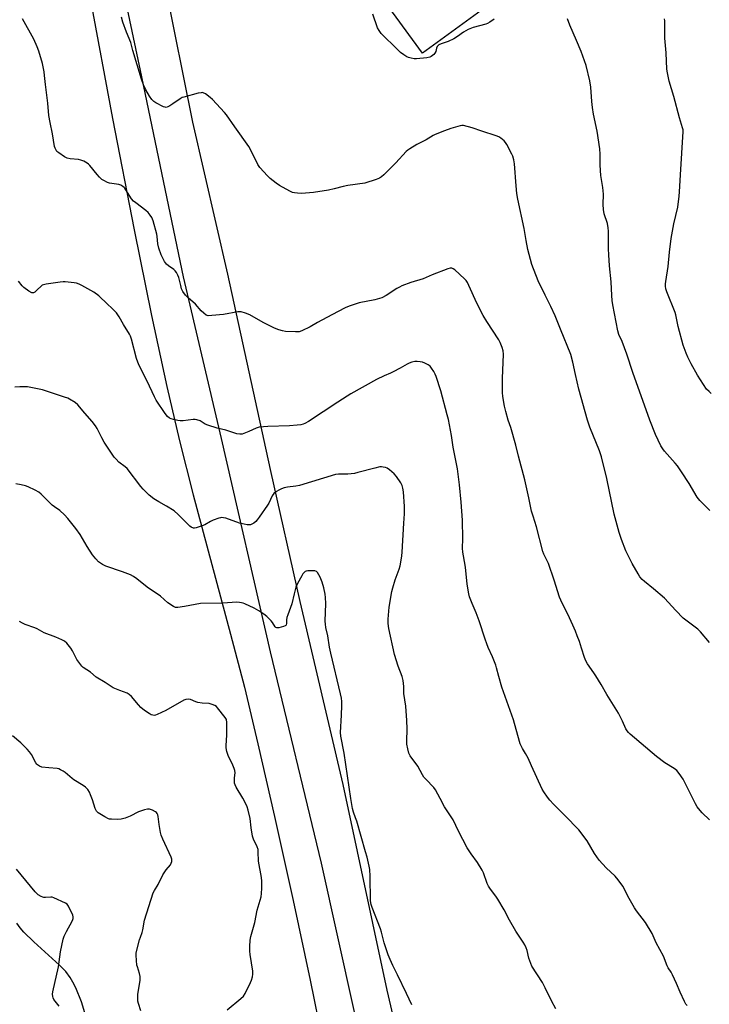
# Model space of a CAD drawing. Units: inches. Extents: x 1189769 to 1195769, y 529457 to 533458.
# Drawn here: x 1192305 to 1192640, y 531332 to 531811 of the extents above; entities that cross this region are included whole.
import ezdxf

# ---------------------------------------------------------------- set-up
doc = ezdxf.new("R2010")
doc.units = ezdxf.units.IN
doc.header["$MEASUREMENT"] = 0
for name, color, linetype in [('BLDG-Footprint', 5, 'Continuous'), ('NTRL-Farm Land', 3, 'Continuous'), ('TRANS-Road', 130, 'Continuous'), ('Undefined', 1, 'Continuous')]:
    doc.layers.add(name, color=color, linetype=linetype)

msp = doc.modelspace()

# ---------------------------------------------------------------- linework, layer by layer
at = {"layer": 'BLDG-Footprint', "elevation": 360.13}
msp.add_lwpolyline([(1192532.44, 531817.74), (1192500.42, 531794.36), (1192465.04, 531842.81), (1192497.05, 531866.19)], close=True, dxfattribs=at)
at = {"layer": 'NTRL-Farm Land'}
for points in [[(1192328.16, 531879.44), (1192349.81, 531762.71), (1192360.39, 531708.54), (1192368.81, 531666.93), (1192376.15, 531632.49), (1192382.28, 531605.99), (1192388.99, 531579.74), (1192407.14, 531512.21), (1192413.85, 531486.34), (1192420.43, 531458.9), (1192428.51, 531423.52), (1192437.53, 531382.67), (1192445.75, 531344.1), (1192451.74, 531314.54)], [(1192336.81, 531326.59), (1192334.69, 531333.56), (1192331.98, 531340.28), (1192330.6, 531343.07), (1192329.22, 531345.42), (1192327.08, 531348.18), (1192324.06, 531351.35), (1192311.53, 531362.64), (1192306.8, 531367.34), (1192304.92, 531369.53), (1192303.32, 531371.7)]]:
    msp.add_lwpolyline(points, dxfattribs=at)
at = {"layer": 'TRANS-Road'}
for points in [[(1192483.02, 531257.75, 0), (1192451.39, 531400.89, 0), (1192426.53, 531503.48, 0), (1192402.68, 531607.12, 0), (1192384.25, 531685.76, 0), (1192363.46, 531785.91, 0), (1192349.71, 531851.13, 0)], [(1192375.18, 531827.66, 0), (1192388.71, 531760.85, 0), (1192405.74, 531686.98, 0), (1192426.36, 531592.18, 0), (1192440.74, 531528.02, 0), (1192461.67, 531439.02, 0), (1192483.12, 531339.23, 0), (1192530.88, 531134.89, 0)]]:
    msp.add_polyline3d(points, dxfattribs=at)
at = {"layer": 'Undefined'}
for points, elevation in [([(1192535.18, 531810.88), (1192533.02, 531809.36), (1192532, 531808.78), (1192531.19, 531808.48), (1192525.01, 531806.78), (1192522.65, 531805.92), (1192520.26, 531804.57), (1192517.37, 531802.41), (1192515.68, 531801.38), (1192512.8, 531800.11), (1192509.42, 531798.94), (1192508.36, 531798.48), (1192507.92, 531798.16), (1192507.5, 531797.54), (1192507.22, 531796.79), (1192506.8, 531795.14), (1192506.44, 531794.41), (1192505.91, 531793.8), (1192505.29, 531793.25), (1192504.62, 531792.75), (1192503.91, 531792.36), (1192502.5, 531792.06), (1192497.49, 531791.64), (1192496.32, 531791.67), (1192494.92, 531791.92), (1192493.55, 531792.31), (1192492.79, 531792.67), (1192491.35, 531793.57), (1192489.74, 531794.73), (1192488.23, 531796.14), (1192480.32, 531803.96), (1192479.31, 531805.37), (1192478.61, 531806.65), (1192476.2, 531813.29)], 360), ([(1192639.87, 531421.86), (1192636.21, 531425.39), (1192635.21, 531426.47), (1192633.88, 531428.25), (1192633.01, 531429.67), (1192629.15, 531437.53), (1192626.95, 531441.65), (1192625.02, 531444.5), (1192623.89, 531445.88), (1192623.32, 531446.41), (1192622.62, 531446.91), (1192618.18, 531449.55), (1192614.09, 531452.67), (1192601.28, 531463.5), (1192600.41, 531464.3), (1192599.75, 531465.11), (1192599.2, 531466.09), (1192597.5, 531469.81), (1192595.54, 531473.69), (1192589.89, 531482.84), (1192587.2, 531487.66), (1192584.65, 531491.88), (1192583.69, 531493.35), (1192580.57, 531497.73), (1192579.73, 531499.24), (1192579.09, 531500.86), (1192577.66, 531505.39), (1192576.58, 531508.49), (1192575.57, 531511.3), (1192574.67, 531513.51), (1192573.39, 531516.54), (1192570.95, 531521.9), (1192568.27, 531527.16), (1192566.93, 531530.12), (1192564.34, 531538.35), (1192561.6, 531546.48), (1192561.02, 531547.83), (1192559.37, 531550.94), (1192558.82, 531552.29), (1192555.73, 531564.24), (1192554.07, 531569.44), (1192553.39, 531571.84), (1192552.03, 531578.44), (1192550.09, 531587.14), (1192547, 531598.66), (1192545.7, 531603.95), (1192543.25, 531612.49), (1192542.08, 531616.1), (1192540.82, 531620.36), (1192540.15, 531622.94), (1192539.47, 531627.58), (1192539.27, 531629.61), (1192539.31, 531636.35), (1192539.66, 531648.09), (1192539.52, 531649.77), (1192539.09, 531651.4), (1192538.09, 531653.77), (1192537.42, 531655.06), (1192531.62, 531663.99), (1192529.93, 531666.97), (1192526.86, 531672.94), (1192522.9, 531681.58), (1192522.21, 531682.89), (1192521.53, 531683.86), (1192520.76, 531684.75), (1192516.03, 531689.15), (1192515.35, 531689.65), (1192514.62, 531689.94), (1192513.86, 531689.96), (1192512.76, 531689.67), (1192505.11, 531686.71), (1192500.64, 531684.82), (1192494.69, 531682.96), (1192490.32, 531681.29), (1192489.26, 531680.77), (1192487.98, 531680), (1192482.75, 531676.61), (1192480.67, 531675.52), (1192477.24, 531674.53), (1192469.67, 531673.08), (1192464.69, 531671.43), (1192462.84, 531670.58), (1192456.3, 531667.29), (1192449.33, 531663.47), (1192445.84, 531661.42), (1192441.83, 531659.48), (1192440.45, 531659), (1192438.75, 531658.93), (1192433.82, 531659.2), (1192432.42, 531659.44), (1192430.57, 531660.02), (1192428.46, 531660.85), (1192422.95, 531663.46), (1192416.52, 531667.31), (1192414.33, 531668.12), (1192412.38, 531668.69), (1192411.53, 531668.78), (1192410.67, 531668.71), (1192403.7, 531667.45), (1192398.05, 531666.86), (1192396.3, 531666.8), (1192395.75, 531666.9), (1192395.26, 531667.13), (1192394.13, 531667.99), (1192392.85, 531669.19), (1192390.2, 531672.42), (1192386.5, 531675.54), (1192385.33, 531676.79), (1192384.01, 531678.67), (1192383.4, 531679.89), (1192382.92, 531681.51), (1192382, 531685.33), (1192381.54, 531686.61), (1192380.94, 531687.83), (1192380.31, 531688.64), (1192379.55, 531689.33), (1192376.93, 531691.13), (1192376.03, 531691.83), (1192375.49, 531692.48), (1192375.03, 531693.21), (1192373.43, 531696.33), (1192372.31, 531699.57), (1192371.9, 531701.74), (1192371.57, 531705.37), (1192371.4, 531706.48), (1192369.55, 531712.89), (1192369.25, 531713.7), (1192368.86, 531714.49), (1192368.05, 531715.73), (1192367.14, 531716.9), (1192366.06, 531717.89), (1192361.06, 531721.59), (1192359.93, 531722.55), (1192359, 531723.66), (1192357.83, 531725.32), (1192355.79, 531728.75), (1192355.44, 531729.17), (1192354.83, 531729.66), (1192353.9, 531730.17), (1192352.88, 531730.53), (1192348.42, 531731.2), (1192347.35, 531731.6), (1192345.53, 531732.47), (1192344.56, 531733.06), (1192343.5, 531734.06), (1192342.33, 531735.41), (1192338.81, 531739.85), (1192338.19, 531740.48), (1192337.52, 531740.98), (1192335.8, 531741.96), (1192334.5, 531742.47), (1192333.35, 531742.65), (1192329.28, 531743.03), (1192327.8, 531743.38), (1192326.55, 531744.05), (1192323.66, 531745.94), (1192322.81, 531746.67), (1192322.36, 531747.29), (1192321.9, 531748.22), (1192321.66, 531749.02), (1192320.72, 531755.16), (1192319.48, 531760.68), (1192318.86, 531764.07), (1192318.42, 531770.13), (1192317.26, 531779.19), (1192316.85, 531783.57), (1192316.6, 531785.3), (1192315.81, 531789.29), (1192314.01, 531795.31), (1192313.22, 531797.5), (1192311.61, 531801.15), (1192306.04, 531810.99)], 356), ([(1192639.74, 531508.06), (1192635.42, 531513.31), (1192634.13, 531514.49), (1192628.38, 531518.86), (1192627.06, 531519.96), (1192623.48, 531523.67), (1192617.91, 531529.65), (1192612.65, 531534.17), (1192608.18, 531537.69), (1192607.06, 531538.67), (1192605.99, 531539.97), (1192605.09, 531541.44), (1192602.31, 531546.49), (1192599.23, 531552.62), (1192597.02, 531558.12), (1192595.86, 531561.57), (1192593.5, 531570.48), (1192589.98, 531587.68), (1192587.39, 531598.24), (1192586.4, 531601.22), (1192581.7, 531612.69), (1192580.5, 531616.16), (1192576.41, 531631.1), (1192574.64, 531638.2), (1192573.44, 531644.25), (1192572.42, 531647.95), (1192567.35, 531660.28), (1192564.81, 531666.72), (1192562.73, 531671.37), (1192559.94, 531676.79), (1192556.58, 531683.8), (1192553.56, 531691.77), (1192551.53, 531698.94), (1192550.74, 531703.33), (1192549.78, 531709.27), (1192546.67, 531723.48), (1192546.26, 531726.27), (1192545.87, 531729.9), (1192545.08, 531740.63), (1192544.71, 531742.61), (1192544.25, 531744.26), (1192543.83, 531745.33), (1192541.35, 531750), (1192540.74, 531750.92), (1192540.07, 531751.73), (1192539.28, 531752.47), (1192538.4, 531753.15), (1192537.47, 531753.72), (1192536.19, 531754.27), (1192529.2, 531756.47), (1192524.55, 531758.12), (1192520.32, 531759.17), (1192519.47, 531759.24), (1192518.61, 531759.12), (1192514.08, 531757.74), (1192511.13, 531756.58), (1192506.54, 531754.91), (1192505.5, 531754.37), (1192502.23, 531752.35), (1192497.68, 531749.98), (1192494.23, 531747.95), (1192493.3, 531747.3), (1192492.47, 531746.53), (1192487.39, 531741.02), (1192481.62, 531735.24), (1192480.49, 531734.29), (1192479.54, 531733.62), (1192477.94, 531732.93), (1192472.31, 531731.26), (1192464.08, 531730.14), (1192461.92, 531729.65), (1192457.46, 531728.48), (1192454.67, 531727.86), (1192447.37, 531726.72), (1192441.62, 531726.28), (1192439.63, 531726.29), (1192438.28, 531726.49), (1192437.22, 531726.76), (1192435.89, 531727.37), (1192430.95, 531730.05), (1192429.25, 531731.16), (1192426.33, 531733.46), (1192425.11, 531734.73), (1192421.41, 531738.9), (1192420.44, 531740.36), (1192417.84, 531745.68), (1192416.02, 531749.05), (1192409.19, 531758.57), (1192405.2, 531764.43), (1192404.27, 531765.55), (1192402.21, 531767.68), (1192398.43, 531771.83), (1192397.3, 531772.79), (1192394.91, 531774.55), (1192393.91, 531775.09), (1192393.38, 531775.19), (1192392.82, 531775.16), (1192391.38, 531774.87), (1192384.39, 531773.08), (1192383.62, 531772.78), (1192382.67, 531772.27), (1192379.14, 531769.76), (1192377.64, 531768.79), (1192376.61, 531768.24), (1192375.82, 531768.04), (1192375.31, 531768.1), (1192374.54, 531768.38), (1192370.9, 531770.2), (1192369.94, 531770.82), (1192368.96, 531771.85), (1192367.8, 531773.55), (1192365.97, 531776.62), (1192364.91, 531778.99), (1192363.85, 531781.67), (1192359.7, 531795.67), (1192358.63, 531799.51), (1192356.62, 531804.65), (1192354.9, 531809.38), (1192354.14, 531811.9)], 358), ([(1192639.91, 531572.24), (1192635.14, 531577.01), (1192634.38, 531577.89), (1192633.88, 531578.61), (1192629.9, 531585.3), (1192626.28, 531590.96), (1192624.31, 531593.88), (1192623.19, 531595.26), (1192617.94, 531600.97), (1192617.06, 531602.13), (1192616.12, 531603.59), (1192613.62, 531609.16), (1192610.86, 531616.15), (1192602.54, 531639.17), (1192599.69, 531648.12), (1192597.33, 531654.36), (1192595.84, 531657.73), (1192595.27, 531659.53), (1192592.79, 531672.17), (1192592.49, 531674.16), (1192592.28, 531676.67), (1192592.09, 531683.35), (1192591.24, 531691.02), (1192590.92, 531696.33), (1192590.79, 531699.28), (1192590.66, 531707.84), (1192590.55, 531709.59), (1192590.2, 531711.57), (1192588.71, 531716.34), (1192588.25, 531718.47), (1192588.2, 531720.81), (1192588.39, 531725.93), (1192588.04, 531729.14), (1192587.26, 531733), (1192587.03, 531735.01), (1192586.65, 531739.93), (1192586.68, 531745.31), (1192586.51, 531747.92), (1192585.22, 531756.49), (1192583.49, 531764.82), (1192582.94, 531768.03), (1192582.62, 531770.91), (1192582.1, 531777.92), (1192581.68, 531780.97), (1192579.83, 531788.43), (1192577.47, 531795.25), (1192575.25, 531800.58), (1192571.9, 531807.99), (1192570.76, 531811.04)], 360), ([(1192640.69, 531629.1), (1192639.59, 531629.96), (1192638.42, 531631.2), (1192633.93, 531637.87), (1192630.91, 531643.46), (1192629.27, 531646.7), (1192628.47, 531648.58), (1192626.99, 531652.45), (1192624.52, 531661.67), (1192623.48, 531667.23), (1192623.09, 531668.36), (1192619.03, 531678.42), (1192618.63, 531679.92), (1192618.49, 531681.26), (1192618.47, 531682.36), (1192618.56, 531683.47), (1192619.65, 531690.72), (1192620.31, 531697.72), (1192621.17, 531704.42), (1192622.52, 531711.53), (1192624.37, 531719.51), (1192625.09, 531724.93), (1192625.27, 531726.97), (1192625.67, 531735.32), (1192626.99, 531756.39), (1192626.95, 531757.2), (1192626.76, 531758.14), (1192625.22, 531763.02), (1192622.48, 531773.28), (1192620.21, 531780.79), (1192619.34, 531784.8), (1192619.14, 531786.54), (1192618.69, 531794.55), (1192618.06, 531801.72), (1192618.15, 531808.37), (1192618.08, 531810.03), (1192617.95, 531811.13)], 362), ([(1192628.88, 531331.8), (1192628.31, 531332.44), (1192627.61, 531333.68), (1192625.52, 531338.15), (1192623.82, 531342.37), (1192621.85, 531346.62), (1192621.18, 531347.91), (1192619.8, 531350.08), (1192619.31, 531350.98), (1192617.48, 531355.76), (1192613.86, 531362.12), (1192611.94, 531366.69), (1192608.65, 531372.11), (1192604.36, 531377.77), (1192603.35, 531379.23), (1192600.09, 531384.85), (1192598.31, 531388.63), (1192597.73, 531389.66), (1192595.42, 531392.75), (1192593.92, 531394.58), (1192589.55, 531398.58), (1192586.2, 531402.33), (1192583.99, 531405.5), (1192580.42, 531411.81), (1192576.34, 531417.03), (1192569.53, 531424.08), (1192564.05, 531429.47), (1192562.25, 531431.46), (1192561.14, 531432.87), (1192559.27, 531435.57), (1192558.53, 531436.84), (1192553.28, 531448.14), (1192551.64, 531451.96), (1192550.42, 531454.2), (1192548.95, 531456.62), (1192548.31, 531457.88), (1192547.86, 531458.91), (1192547.5, 531460.01), (1192544.66, 531470.57), (1192538.97, 531486.36), (1192537.43, 531491.53), (1192536.37, 531495.74), (1192535.95, 531497.12), (1192534.38, 531501.16), (1192532.31, 531505.65), (1192531.56, 531507.49), (1192530.8, 531509.64), (1192527.92, 531518.65), (1192526.45, 531522.53), (1192524.51, 531526.97), (1192523.28, 531530.3), (1192522.87, 531531.71), (1192522.12, 531536.41), (1192521.24, 531544.69), (1192520.23, 531550.16), (1192520, 531551.89), (1192519.88, 531553.92), (1192519.94, 531558.39), (1192519.75, 531567.49), (1192519.24, 531576.28), (1192518.39, 531584.66), (1192517.37, 531592.45), (1192515.36, 531603.04), (1192514.45, 531608.65), (1192512.94, 531616.4), (1192512.38, 531618.69), (1192509.25, 531630.26), (1192507.06, 531637.36), (1192506.61, 531638.44), (1192505.88, 531639.7), (1192504.78, 531641.41), (1192504.05, 531642.28), (1192503.08, 531642.94), (1192501.48, 531643.75), (1192500.38, 531644.19), (1192499.25, 531644.43), (1192497.81, 531644.59), (1192496.67, 531644.57), (1192495.28, 531644.29), (1192493.94, 531643.86), (1192492.89, 531643.32), (1192489.59, 531641.33), (1192486.16, 531639.55), (1192484.82, 531638.9), (1192481.72, 531637.62), (1192478.04, 531635.83), (1192465.64, 531628.86), (1192463.85, 531627.78), (1192459.34, 531624.87), (1192445.01, 531615.47), (1192443.2, 531614.45), (1192442.4, 531614.14), (1192441.3, 531613.83), (1192439.56, 531613.6), (1192435.77, 531613.27), (1192425.33, 531612.97), (1192421, 531612.65), (1192419.61, 531612.23), (1192416.11, 531610.54), (1192414.47, 531609.86), (1192412.8, 531609.32), (1192411.68, 531609.21), (1192410.27, 531609.52), (1192404.87, 531611.26), (1192400.67, 531612.28), (1192396.17, 531613.66), (1192394.82, 531614.2), (1192392.39, 531615.7), (1192390.76, 531616.26), (1192389.91, 531616.41), (1192389.04, 531616.41), (1192384.09, 531615.84), (1192382.65, 531615.78), (1192381.49, 531615.95), (1192379.48, 531616.42), (1192378.36, 531616.74), (1192377.57, 531617.08), (1192376.48, 531617.95), (1192375.36, 531619.26), (1192371.06, 531625.84), (1192370.24, 531627.43), (1192366.65, 531634.96), (1192362.72, 531642.65), (1192362.06, 531644.21), (1192361.43, 531646.08), (1192359.08, 531655.51), (1192358.56, 531656.85), (1192358.01, 531657.88), (1192355.09, 531662.64), (1192352.99, 531666.22), (1192351.68, 531668.16), (1192350.27, 531669.67), (1192346.51, 531673.22), (1192343.98, 531675.75), (1192343.09, 531676.52), (1192340.71, 531678.21), (1192334.92, 531681.49), (1192333.61, 531682.15), (1192332.32, 531682.6), (1192331.23, 531682.85), (1192326.8, 531683.28), (1192325.92, 531683.28), (1192324.44, 531683.11), (1192317.65, 531682.14), (1192316.22, 531681.84), (1192315.7, 531681.63), (1192315.27, 531681.34), (1192313.09, 531679.21), (1192312.02, 531678.3), (1192311.36, 531677.95), (1192311.13, 531677.9), (1192310.66, 531677.97), (1192309.17, 531678.77), (1192306.75, 531680.48), (1192305.94, 531681.32), (1192304.12, 531683.6)], 354), ([(1192565.14, 531330.12), (1192563.05, 531334.04), (1192560.02, 531340.36), (1192558.63, 531342.91), (1192553.49, 531350.79), (1192552.94, 531352.1), (1192552.09, 531354.8), (1192551.26, 531358.43), (1192550.75, 531359.74), (1192550.03, 531361.27), (1192549.28, 531362.5), (1192545.7, 531367.8), (1192542.64, 531373.23), (1192540.06, 531378.24), (1192537.03, 531383.36), (1192536.05, 531384.83), (1192533.36, 531388.28), (1192532.42, 531389.75), (1192531.83, 531391.04), (1192529.97, 531396.13), (1192529.37, 531397.44), (1192527.16, 531401.16), (1192523.99, 531405.49), (1192522.1, 531408.34), (1192517.94, 531416.39), (1192515.24, 531422.01), (1192514.05, 531423.89), (1192511.11, 531428.21), (1192509.05, 531432.34), (1192506.76, 531436.52), (1192505.85, 531437.65), (1192502.02, 531441.64), (1192501.08, 531442.74), (1192500.4, 531443.83), (1192498.13, 531448.04), (1192494.46, 531453.1), (1192493.75, 531454.37), (1192493.22, 531456.37), (1192492.81, 531458.71), (1192492.77, 531460.2), (1192492.89, 531466.13), (1192492.82, 531470.17), (1192492.23, 531477.12), (1192491.36, 531483.37), (1192491.35, 531486.74), (1192491.01, 531489.58), (1192490.56, 531491.51), (1192488.57, 531496.57), (1192486.84, 531502.22), (1192484.01, 531514.89), (1192483.68, 531517.38), (1192483.71, 531519.41), (1192484.16, 531525.32), (1192485.47, 531532.9), (1192485.91, 531534.59), (1192487.14, 531538.5), (1192488.65, 531542.37), (1192489.11, 531543.73), (1192489.56, 531545.39), (1192489.85, 531547.09), (1192490.29, 531550.24), (1192490.44, 531551.98), (1192491.38, 531566.02), (1192491.6, 531570.66), (1192491.66, 531572.68), (1192491.61, 531574.17), (1192491.14, 531581.35), (1192490.87, 531583.07), (1192490.45, 531584.37), (1192489.79, 531585.62), (1192487.76, 531588.76), (1192486.66, 531590.09), (1192484.42, 531591.99), (1192483.22, 531592.78), (1192482.43, 531593.05), (1192481.32, 531593.28), (1192480.48, 531593.37), (1192479.65, 531593.34), (1192477.18, 531592.84), (1192468.98, 531590.63), (1192467.28, 531590.25), (1192464.19, 531589.89), (1192459.56, 531589.78), (1192458.14, 531589.62), (1192440.59, 531584.37), (1192438.87, 531584.02), (1192434.81, 531583.52), (1192433.2, 531583.17), (1192431.91, 531582.75), (1192430.88, 531582.24), (1192429.16, 531581.22), (1192428.19, 531580.42), (1192427.39, 531579.26), (1192425.72, 531575.83), (1192425.15, 531574.8), (1192421.04, 531568.92), (1192420.15, 531567.72), (1192419.35, 531566.86), (1192418.47, 531566.08), (1192417.55, 531565.52), (1192416.83, 531565.27), (1192416.06, 531565.18), (1192415.19, 531565.26), (1192413.75, 531565.54), (1192411.46, 531566.13), (1192404.8, 531568.42), (1192403.73, 531568.67), (1192402.73, 531568.75), (1192402.21, 531568.69), (1192401.4, 531568.47), (1192398.76, 531567.43), (1192397.47, 531566.81), (1192394.68, 531565.27), (1192393.33, 531564.68), (1192390.48, 531563.75), (1192389.62, 531563.64), (1192389.1, 531563.69), (1192388.09, 531564.05), (1192387.42, 531564.54), (1192381.64, 531570.2), (1192379.68, 531571.98), (1192376.03, 531574.33), (1192372.27, 531576.4), (1192369.89, 531577.88), (1192367.58, 531579.7), (1192364.75, 531582.49), (1192363.63, 531583.79), (1192356.97, 531592.53), (1192355.96, 531593.5), (1192352.96, 531595.74), (1192351.56, 531597.11), (1192350.66, 531598.18), (1192345.76, 531605.39), (1192344.66, 531607.44), (1192342.38, 531612.11), (1192341.52, 531613.32), (1192339.85, 531615.43), (1192336.33, 531619.44), (1192332.99, 531623.53), (1192331.64, 531624.63), (1192328.94, 531626.36), (1192328.16, 531626.72), (1192326.51, 531627.31), (1192318.76, 531629.9), (1192315.73, 531630.81), (1192308.59, 531632.23), (1192307.13, 531632.34), (1192304.78, 531632.31), (1192302.43, 531632.18)], 352), ([(1192495.25, 531332.06), (1192492.65, 531337.65), (1192488.27, 531346.6), (1192485.94, 531351.19), (1192484.62, 531354.13), (1192483.78, 531356.33), (1192481.72, 531362.17), (1192480.49, 531367.31), (1192480.02, 531368.98), (1192475.87, 531379.39), (1192475.4, 531380.77), (1192475.2, 531382.53), (1192475.04, 531394.52), (1192474.76, 531397.73), (1192474.52, 531399.47), (1192473.5, 531403.81), (1192472.78, 531406.39), (1192468.46, 531421.25), (1192467.91, 531422.94), (1192466.83, 531425.66), (1192466.39, 531427.46), (1192465.59, 531432.28), (1192462.32, 531454.4), (1192460.64, 531462.61), (1192460.6, 531464.39), (1192461.05, 531472.77), (1192461.22, 531477.47), (1192461.21, 531479.41), (1192461.05, 531481.01), (1192460.62, 531483.18), (1192455.85, 531502.93), (1192455.26, 531505.82), (1192454.43, 531511.29), (1192453.47, 531515.3), (1192453.26, 531517.03), (1192453.18, 531518.47), (1192453.49, 531527), (1192453.32, 531529.91), (1192453.08, 531531.62), (1192452.41, 531534.68), (1192451.66, 531537.45), (1192450.61, 531539.82), (1192449.41, 531542.07), (1192448.88, 531542.61), (1192448.14, 531542.85), (1192446.72, 531542.95), (1192444.67, 531542.91), (1192443.85, 531542.78), (1192443.39, 531542.56), (1192442.83, 531542.09), (1192442.34, 531541.5), (1192441.74, 531540.54), (1192439.7, 531536.78), (1192438.88, 531534.96), (1192438, 531531.8), (1192436.94, 531526.91), (1192435, 531521.58), (1192434.55, 531520.15), (1192434.39, 531519.12), (1192434.3, 531517.28), (1192434.13, 531516.59), (1192434.01, 531516.4), (1192433.65, 531516.1), (1192432.91, 531515.79), (1192430.64, 531515.24), (1192429.59, 531515.2), (1192429.17, 531515.39), (1192428.83, 531515.73), (1192427.57, 531517.77), (1192426.89, 531518.62), (1192424.74, 531520.71), (1192423.37, 531521.85), (1192420.86, 531523.39), (1192418.55, 531524.68), (1192414.13, 531526.86), (1192413.33, 531527.18), (1192412.53, 531527.39), (1192411.44, 531527.56), (1192410.28, 531527.6), (1192403.41, 531527.12), (1192392.53, 531527.04), (1192389.97, 531526.6), (1192384.79, 531525.49), (1192381.59, 531525.03), (1192381.03, 531525.03), (1192380.48, 531525.14), (1192379.44, 531525.63), (1192376.66, 531527.39), (1192373.05, 531530.54), (1192366.63, 531534.95), (1192361.59, 531539.04), (1192359.98, 531540.12), (1192358.51, 531540.89), (1192354.67, 531542.37), (1192346.53, 531545.2), (1192344.99, 531546.02), (1192343.06, 531547.3), (1192341.7, 531548.67), (1192340.14, 531550.71), (1192337.48, 531554.7), (1192334.02, 531560.49), (1192332.04, 531563.42), (1192328.12, 531568.29), (1192326.55, 531570.07), (1192324.2, 531572.26), (1192321.66, 531574), (1192320.57, 531574.86), (1192315.22, 531580.11), (1192314.1, 531581.08), (1192312.3, 531582.06), (1192308.83, 531583.69), (1192307.48, 531584.24), (1192305.48, 531584.7), (1192302.87, 531585.12)], 350), ([(1192405.53, 531329.71), (1192412.19, 531335.13), (1192413.45, 531336.34), (1192414.22, 531337.6), (1192416.83, 531342.97), (1192417.28, 531344.06), (1192417.78, 531345.67), (1192418.02, 531347.01), (1192418.02, 531348.37), (1192416.72, 531356.47), (1192416.53, 531358.07), (1192416.54, 531360.46), (1192416.69, 531363.44), (1192417.05, 531365.19), (1192418.89, 531372.12), (1192420.03, 531378.03), (1192421.99, 531384.46), (1192422.25, 531386.1), (1192422.36, 531388.73), (1192422.28, 531392.2), (1192422.15, 531393.94), (1192420.68, 531401.91), (1192420.64, 531406.46), (1192420.53, 531407.56), (1192420.09, 531408.87), (1192418.36, 531412.6), (1192417.86, 531413.97), (1192417.17, 531418.01), (1192416.62, 531422.63), (1192415.73, 531426.67), (1192415.22, 531428.31), (1192414.41, 531430.08), (1192413.07, 531432.53), (1192409.85, 531437.83), (1192409.34, 531438.87), (1192409.13, 531439.7), (1192409.03, 531441.15), (1192409.07, 531442.33), (1192409.37, 531444.8), (1192409.31, 531445.88), (1192408.97, 531446.95), (1192408.28, 531448.53), (1192405.97, 531453.24), (1192405.38, 531455.2), (1192405.08, 531456.9), (1192404.98, 531458.05), (1192405.33, 531463.06), (1192405.34, 531469.22), (1192405.14, 531470.61), (1192404.61, 531471.59), (1192400.87, 531476.4), (1192400.28, 531477.01), (1192399.57, 531477.47), (1192398.21, 531478), (1192396.79, 531478.37), (1192393.35, 531478.56), (1192391.3, 531478.86), (1192390.22, 531479.21), (1192387.64, 531480.32), (1192386.56, 531480.54), (1192385.46, 531480.47), (1192384.41, 531480.04), (1192375.76, 531475.11), (1192371.47, 531473.04), (1192370.65, 531472.74), (1192370.11, 531472.64), (1192369.32, 531472.71), (1192368.56, 531473), (1192367.56, 531473.6), (1192365.39, 531475.12), (1192363.6, 531476.53), (1192362.45, 531477.74), (1192359.02, 531481.89), (1192357.96, 531482.89), (1192356.94, 531483.41), (1192353.32, 531484.72), (1192350.07, 531486.14), (1192346.32, 531488.7), (1192341.94, 531491.28), (1192339.14, 531493.65), (1192335.52, 531495.99), (1192334.91, 531496.59), (1192334.36, 531497.26), (1192332.5, 531499.88), (1192330.34, 531504.08), (1192329.58, 531505.32), (1192327.6, 531507.78), (1192326.56, 531508.73), (1192325.27, 531509.4), (1192322.3, 531510.69), (1192316.68, 531512.73), (1192313.16, 531514.67), (1192312.13, 531515.16), (1192307.44, 531516.88), (1192306.13, 531517.47), (1192304.59, 531518.29)], 348), ([(1192363.51, 531329.15), (1192362.41, 531332.73), (1192362.19, 531333.83), (1192362.04, 531335.21), (1192362.04, 531336.08), (1192362.16, 531337.25), (1192363.18, 531343.94), (1192363.22, 531345.85), (1192362.97, 531347.22), (1192361.93, 531350.45), (1192361.7, 531351.38), (1192361.44, 531353.67), (1192361.27, 531356.27), (1192361.32, 531357.12), (1192361.48, 531357.98), (1192362.94, 531363.61), (1192363.36, 531365), (1192364.24, 531367.26), (1192364.61, 531368.53), (1192365.39, 531373.17), (1192369.63, 531386.51), (1192370.15, 531387.53), (1192371.96, 531390.45), (1192374.31, 531395.24), (1192375.94, 531397.61), (1192377.99, 531400.13), (1192378.35, 531400.84), (1192378.55, 531401.68), (1192378.58, 531402.81), (1192378.26, 531403.87), (1192374.18, 531412.55), (1192373.41, 531414.43), (1192373.07, 531415.85), (1192372.44, 531419.61), (1192372.04, 531423.56), (1192371.84, 531424.35), (1192371.5, 531425.06), (1192371.18, 531425.46), (1192370.75, 531425.81), (1192369.21, 531426.59), (1192367.85, 531427.08), (1192367.3, 531427.16), (1192366.74, 531427.13), (1192365.32, 531426.78), (1192362.51, 531425.84), (1192358.44, 531423.77), (1192355.98, 531422.8), (1192354.02, 531422.2), (1192352.26, 531422.08), (1192349.29, 531422.19), (1192348.42, 531422.3), (1192347.87, 531422.46), (1192346.06, 531423.37), (1192342.82, 531425.32), (1192342.06, 531426.12), (1192341.42, 531427.36), (1192340.03, 531431.69), (1192339.13, 531434.13), (1192338.56, 531435.45), (1192337.78, 531436.61), (1192336.65, 531437.85), (1192335.51, 531438.69), (1192331.06, 531441.38), (1192330.14, 531442.09), (1192326.79, 531444.99), (1192325.81, 531445.63), (1192324.52, 531446.3), (1192323.72, 531446.63), (1192322.89, 531446.83), (1192318.88, 531447.16), (1192315.43, 531447.6), (1192314.38, 531447.98), (1192313.45, 531448.59), (1192313.04, 531448.97), (1192312.53, 531449.67), (1192310.41, 531453.63), (1192309.52, 531455), (1192308.34, 531456.26), (1192305.26, 531459.3), (1192301.17, 531462.69)], 346), ([(1192323.83, 531331.43), (1192321.37, 531334.69), (1192320.99, 531335.42), (1192320.77, 531336.19), (1192320.7, 531337.28), (1192320.84, 531338.41), (1192323.54, 531350.57), (1192324.61, 531357.83), (1192325.8, 531364), (1192326.3, 531365.36), (1192327.39, 531367.74), (1192330.15, 531372.65), (1192330.51, 531373.45), (1192330.65, 531373.97), (1192330.7, 531374.76), (1192330.5, 531375.57), (1192328.38, 531380.05), (1192327.73, 531380.96), (1192327.03, 531381.46), (1192321.3, 531384.04), (1192320.47, 531384.31), (1192319.9, 531384.4), (1192317.34, 531384.2), (1192316.51, 531384.23), (1192315.96, 531384.37), (1192315.16, 531384.7), (1192313.64, 531385.57), (1192312.99, 531386.14), (1192312.21, 531387.01), (1192303.22, 531397.94)], 344)]:
    msp.add_lwpolyline(points, dxfattribs=dict(at, elevation=elevation))

doc.saveas('drawing.dxf')
